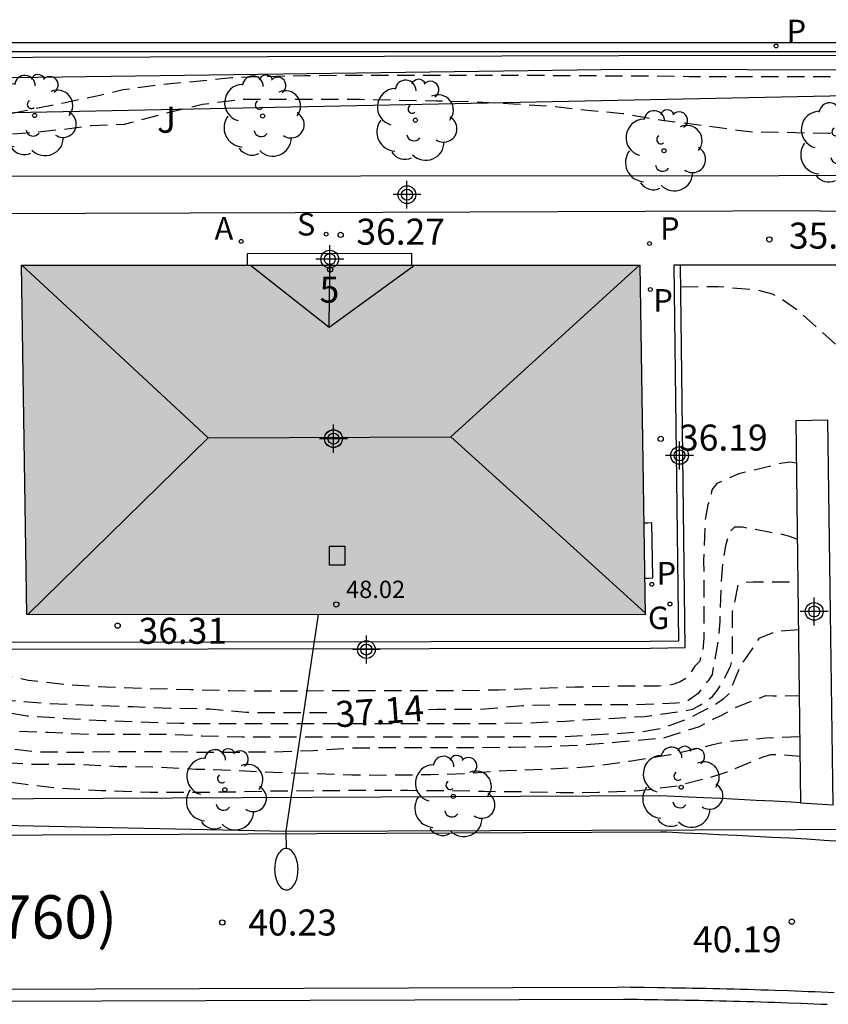
# Model space of a CAD drawing. Units: metres. Extents: x 584494 to 584851, y 4796789 to 4797041.
# Drawn here: x 584628 to 584651, y 4796840 to 4796868 of the extents above; entities that cross this region are included whole.
import ezdxf
from ezdxf.enums import TextEntityAlignment as Align

# ---------------------------------------------------------------- set-up
doc = ezdxf.new("R2010")
doc.units = ezdxf.units.M
doc.linetypes.add('TRAZOS_NORMALES', pattern=[0.75, 0.5, -0.25])
for name, color, linetype in [('020194', 31, 'TRAZOS_NORMALES'), ('020195', 30, 'TRAZOS_NORMALES'), ('020204', 9, 'Continuous'), ('020307', 24, 'Continuous'), ('020308', 9, 'Continuous'), ('060108', 9, 'Continuous'), ('060113', 4, 'Continuous'), ('060124', 9, 'Continuous'), ('060130', 9, 'Continuous'), ('060142', 4, 'Continuous'), ('070105', 6, 'Continuous'), ('080106', 1, 'Continuous'), ('080109', 9, 'Continuous'), ('080201', 9, 'Continuous'), ('080202', 9, 'Continuous'), ('080302', 9, 'Continuous'), ('080303', 9, 'Continuous'), ('080308', 9, 'Continuous'), ('090103', 9, 'Continuous'), ('100105', 3, 'Continuous'), ('100107', 3, 'Continuous'), ('100116', 71, 'Continuous'), ('100202', 3, 'Continuous'), ('100302', 7, 'Continuous'), ('200205', 4, 'Continuous'), ('200305', 4, 'Continuous'), ('210201', 9, 'Continuous'), ('210204', 9, 'Continuous'), ('210205', 4, 'Continuous'), ('210301', 9, 'Continuous'), ('210304', 9, 'Continuous'), ('210305', 4, 'Continuous'), ('220104', 9, 'Continuous'), ('230204', 9, 'Continuous'), ('230304', 9, 'Continuous'), ('250202', 9, 'Continuous'), ('990501', 21, 'Continuous'), ('C_Edificios', 5, 'Continuous'), ('Centroides', 1, 'Continuous')]:
    doc.layers.add(name, color=color, linetype=linetype)
doc.layers.add('080111', color=7, linetype='Continuous', lineweight=30)
doc.styles.add('ARIAL', font='arial.ttf', dxfattribs={"height": 1})
doc.styles.add('ARIALI', font='ariali.ttf', dxfattribs={"height": 1})
doc.styles.add('ROMANS', font='romans__.ttf', dxfattribs={"height": 1})
doc.styles.get("Standard").update_dxf_attribs({"font": 'arial.ttf'})

# ---------------------------------------------------------------- blocks, each defined once
blk = doc.blocks.new('Centroide')
for points in [[(0, -0.402), (0, 0.402)], [(0.402, 0), (-0.402, 0)]]:
    blk.add_lwpolyline(points)
for radius in [0.256, 0.159]:
    blk.add_circle((0, 0), radius)
blk = doc.blocks.new('COTAPU')
blk.add_circle((0, 0), 0.075)
blk = doc.blocks.new('FAREDI')
blk.add_line((0, 0), (0.5, 0))
blk.add_lwpolyline([(0.5, 0, 0.159986), (0.538, -0.117, 0.106322), (0.675, -0.238, 0.071006), (0.858, -0.309, 0.057309), (1.099, -0.337, 0.057309), (1.339, -0.309, 0.071006), (1.522, -0.238, 0.106322), (1.659, -0.117, 0.159986), (1.697, 0, 0.159986), (1.659, 0.117, 0.106322), (1.522, 0.238, 0.071006), (1.339, 0.309, 0.057309), (1.099, 0.337, 0.057309), (0.858, 0.309, 0.071006), (0.675, 0.238, 0.106322), (0.538, 0.117, 0.159986)], format="xyb", close=True)
blk = doc.blocks.new('ARBOL')
blk.add_circle((0, 0), 0.0587)
for centre, radius, start, end in [((-0.28, 0.855), 0.3, 359.2878, 173.6078), ((0.097, 0.97), 0.21, 23.1565, 160.4665), ((-0.564, 0.381), 0.532, 92.28, 254.58), ((0.438, 0.881), 0.24, 301.578, 139.328), ((0.656, 0.288), 0.443, 319.8556, 114.7656), ((-0.091, 0.321), 0.12, 119.14, 310.56), ((0.819, -0.249), 0.383, 235.5275, 62.0275), ((-0.556, -0.339), 0.555, 142.64, 266.54), ((-0.039, -0.384), 0.21, 189.64, 323.88), ((0.299, -0.624), 0.532, 224.67, 0.24), ((-0.301, -0.676), 0.45, 213.78, 295.32)]:
    blk.add_arc(centre, radius, start, end)
blk = doc.blocks.new('SANEA')
blk.add_circle((0, 0), 0.055)
blk = doc.blocks.new('PLUVI1')
blk.add_circle((0, 0), 0.055)
blk = doc.blocks.new('PLUVI3')
blk.add_circle((0, 0), 0.055)
blk = doc.blocks.new('ABAS')
blk.add_circle((0, 0), 0.055)
blk = doc.blocks.new('BloquePortal')
blk.add_circle((0, 0), 0.075)
at = {"flags": 5}
blk.add_attdef('INDICE', text='', height=0.75, dxfattribs=at).set_placement((0, 0), align=Align.MIDDLE_CENTER)
blk = doc.blocks.new('REGAS')
blk.add_circle((0, 0), 0.055)
blk = doc.blocks.new('PUNTO')
blk.add_circle((0, 0), 0.075)

msp = doc.modelspace()

# ---------------------------------------------------------------- hatches: boundary and pattern name
at = {"layer": '990501'}
msp.add_hatch(color=256, dxfattribs=at).paths.add_polyline_path([(584645.699, 4796861.21), (584627.858, 4796861.215), (584628.009, 4796851.137), (584645.85, 4796851.133)], flags=0)

# ---------------------------------------------------------------- linework, layer by layer
at = {"layer": '020194', "flags": 128}
for points, elevation in [([(584601.411, 4796866.536), (584602.576, 4796866.536), (584603.652, 4796866.494), (584604.652, 4796866.456), (584605.826, 4796866.402), (584606.826, 4796866.264), (584608.086, 4796866.124), (584609.142, 4796866.022), (584610.214, 4796865.858), (584611.272, 4796865.726), (584612.375, 4796865.61), (584613.469, 4796865.458), (584614.559, 4796865.276), (584615.773, 4796865.148), (584616.773, 4796865.102), (584617.929, 4796865.096), (584619.051, 4796865.04), (584620.171, 4796865.038), (584621.305, 4796865.038), (584622.395, 4796865.064), (584623.485, 4796865.116), (584624.579, 4796865.18), (584625.589, 4796865.286), (584626.759, 4796865.428), (584627.925, 4796865.664), (584629.115, 4796865.907), (584630.113, 4796866.115), (584630.793, 4796866.275), (584631.801, 4796866.411), (584632.913, 4796866.521), (584633.911, 4796866.623), (584634.919, 4796866.655), (584636.033, 4796866.679), (584637.115, 4796866.689), (584638.241, 4796866.689), (584639.397, 4796866.689), (584640.453, 4796866.689), (584641.631, 4796866.689), (584642.751, 4796866.687), (584643.757, 4796866.683), (584644.891, 4796866.673), (584645.895, 4796866.671), (584647.117, 4796866.655), (584648.188, 4796866.655), (584649.238, 4796866.655), (584650.338, 4796866.655), (584651.444, 4796866.655), (584652.624, 4796866.657), (584653.684, 4796866.655), (584654.86, 4796866.655), (584656.048, 4796866.631), (584657.068, 4796866.601), (584658.238, 4796866.585), (584659.422, 4796866.577), (584660.638, 4796866.521), (584661.836, 4796866.435), (584662.926, 4796866.373), (584663.946, 4796866.323), (584665.024, 4796866.269), (584666.054, 4796866.183), (584667.16, 4796866.129), (584668.18, 4796866.051), (584669.238, 4796866.029), (584670.374, 4796865.975), (584671.378, 4796865.973), (584672.564, 4796865.913), (584673.624, 4796865.817), (584674.754, 4796865.652), (584675.758, 4796865.284), (584675.972, 4796865.16), (584676.154, 4796865.032), (584676.492, 4796864.724), (584676.702, 4796864.368), (584676.814, 4796863.95), (584676.89, 4796863.763), (584676.908, 4796863.559), (584676.935, 4796863.209)], 34.14), ([(584646.875, 4796860.588), (584647.958, 4796860.597), (584649.07, 4796860.501), (584649.51, 4796860.383), (584649.708, 4796860.289), (584650.27, 4796859.901), (584654.172, 4796856.391), (584654.342, 4796856.237), (584654.716, 4796855.977)], 36.14), ([(584650.214, 4796855.505), (584650.04, 4796855.529), (584649.81, 4796855.501), (584649.614, 4796855.453), (584648.55, 4796855.195), (584647.916, 4796854.915), (584647.778, 4796854.731), (584647.73, 4796854.501), (584647.662, 4796854.301), (584647.578, 4796853.851), (584647.536, 4796852.689), (584647.546, 4796851.549), (584647.542, 4796850.452), (584647.513, 4796850.096), (584647.461, 4796849.956), (584647.43, 4796849.796), (584647.282, 4796849.648), (584647.172, 4796849.474), (584647.048, 4796849.312), (584646.858, 4796849.202), (584646.652, 4796849.12), (584646.446, 4796849.086), (584646.232, 4796849.074), (584645.054, 4796849.072), (584643.834, 4796849.04), (584642.75, 4796849.008), (584641.628, 4796848.958), (584640.376, 4796848.94), (584639.306, 4796848.934), (584638.242, 4796848.936), (584637.09, 4796848.936), (584636.03, 4796848.932), (584634.982, 4796848.932), (584633.847, 4796848.934), (584632.721, 4796848.97), (584631.543, 4796848.998), (584630.289, 4796849.042), (584629.261, 4796849.102), (584628.057, 4796849.234), (584627.605, 4796849.334), (584626.921, 4796849.496), (584626.733, 4796849.606), (584626.567, 4796849.756), (584626.477, 4796849.952), (584626.479, 4796850.168), (584626.399, 4796851.306), (584626.305, 4796852.424), (584626.303, 4796853.498), (584626.295, 4796854.678), (584626.255, 4796855.746), (584626.221, 4796856.396), (584626.117, 4796856.868), (584626.007, 4796857.074), (584625.881, 4796857.234), (584625.622, 4796857.591), (584625.365, 4796857.725)], 36.64), ([(584625.348, 4796853.132), (584625.547, 4796852.58), (584625.757, 4796850.052), (584625.865, 4796849.36), (584625.961, 4796849.12), (584626.075, 4796848.92), (584626.347, 4796848.588), (584626.557, 4796848.486), (584626.791, 4796848.432), (584628.019, 4796848.216), (584629.135, 4796848.144), (584630.223, 4796848.082), (584631.287, 4796848.044), (584632.439, 4796848.002), (584633.617, 4796847.992), (584634.8, 4796847.992), (584635.812, 4796847.992), (584637.028, 4796847.992), (584638.058, 4796847.992), (584639.078, 4796847.992), (584640.326, 4796847.992), (584641.406, 4796847.996), (584642.472, 4796848.016), (584643.552, 4796848.068), (584644.722, 4796848.14), (584645.84, 4796848.202), (584647.008, 4796848.362), (584647.22, 4796848.412), (584647.436, 4796848.526), (584647.79, 4796848.774), (584647.938, 4796848.962), (584648.076, 4796849.176), (584648.31, 4796849.644), (584648.372, 4796849.878), (584648.374, 4796850.078), (584648.374, 4796851.219), (584648.538, 4796851.993), (584648.73, 4796852.075), (584648.97, 4796852.079), (584650.046, 4796852.077), (584650.255, 4796852.038)], 37.64), ([(584650.27, 4796850.698), (584649.634, 4796850.651), (584649.131, 4796850.443), (584648.801, 4796849.955), (584648.596, 4796849.664), (584648.26, 4796848.854), (584648.102, 4796848.698), (584647.938, 4796848.578), (584647.124, 4796848.148), (584646.344, 4796847.854), (584645.692, 4796847.742), (584644.642, 4796847.678), (584643.496, 4796847.612), (584642.32, 4796847.61), (584641.156, 4796847.602), (584639.836, 4796847.602), (584638.774, 4796847.602), (584637.526, 4796847.602), (584636.376, 4796847.602), (584635.326, 4796847.602), (584634.208, 4796847.606), (584633.077, 4796847.634), (584632.019, 4796847.676), (584630.855, 4796847.676), (584629.807, 4796847.676), (584628.629, 4796847.734), (584627.435, 4796847.782), (584627.209, 4796847.84), (584626.591, 4796848.03), (584626.457, 4796848.086), (584626.325, 4796848.206), (584626.119, 4796848.492), (584625.866, 4796848.896), (584625.723, 4796849.28), (584625.537, 4796849.948), (584625.45, 4796850.309), (584625.341, 4796851.116)], 38.14), ([(584625.336, 4796849.63), (584625.474, 4796849.193), (584625.617, 4796848.578), (584625.673, 4796848.36), (584625.765, 4796848.16), (584626.033, 4796847.79), (584626.172, 4796847.637), (584626.336, 4796847.538), (584626.84, 4796847.374), (584627.179, 4796847.308), (584628.299, 4796847.184), (584629.503, 4796847.166), (584630.683, 4796847.192), (584631.747, 4796847.192), (584632.923, 4796847.172), (584633.954, 4796847.172), (584635.094, 4796847.18), (584636.274, 4796847.214), (584637.364, 4796847.294), (584638.514, 4796847.304), (584639.584, 4796847.306), (584640.776, 4796847.306), (584641.97, 4796847.314), (584643.074, 4796847.336), (584644.148, 4796847.386), (584645.186, 4796847.478), (584646.366, 4796847.578), (584647.416, 4796847.912), (584647.818, 4796848.128), (584648.06, 4796848.232), (584648.472, 4796848.468), (584649.332, 4796848.8), (584649.532, 4796848.798), (584650.292, 4796848.799)], 38.64), ([(584650.306, 4796847.608), (584649.34, 4796847.572), (584648.21, 4796847.468), (584647.764, 4796847.37), (584646.574, 4796847.09), (584645.4, 4796846.902), (584644.24, 4796846.742), (584643.06, 4796846.676), (584641.842, 4796846.634), (584640.674, 4796846.546), (584639.664, 4796846.516), (584638.454, 4796846.5), (584637.39, 4796846.51), (584636.23, 4796846.552), (584635.112, 4796846.58), (584634.088, 4796846.636), (584632.872, 4796846.674), (584631.671, 4796846.736), (584630.643, 4796846.748), (584629.495, 4796846.814), (584628.283, 4796846.81), (584627.133, 4796846.88), (584626.681, 4796847), (584625.868, 4796847.466), (584625.33, 4796848.16)], 39.14)]:
    msp.add_lwpolyline(points, dxfattribs=dict(at, elevation=elevation))
at = {"layer": '020195', "flags": 128}
for points, elevation in [([(584675.794, 4796863.775), (584674.978, 4796864.205), (584673.85, 4796864.501), (584673.624, 4796864.509), (584672.498, 4796864.541), (584671.354, 4796864.625), (584670.186, 4796864.663), (584669.044, 4796864.691), (584667.984, 4796864.733), (584666.948, 4796864.735), (584665.698, 4796864.783), (584664.626, 4796864.803), (584663.614, 4796864.855), (584662.51, 4796864.921), (584661.41, 4796864.925), (584660.188, 4796864.925), (584659.18, 4796864.925), (584657.954, 4796864.925), (584656.77, 4796864.929), (584655.68, 4796864.939), (584654.674, 4796864.941), (584653.4, 4796864.985), (584652.372, 4796864.987), (584651.132, 4796865.005), (584649.952, 4796865.035), (584648.948, 4796865.045), (584648.516, 4796865.097), (584647.34, 4796865.261), (584646.339, 4796865.379), (584645.209, 4796865.579), (584644.093, 4796865.683), (584643.095, 4796865.793), (584642.051, 4796865.851), (584640.909, 4796865.921), (584639.807, 4796865.943), (584638.703, 4796865.961), (584637.611, 4796865.987), (584636.555, 4796865.987), (584635.379, 4796865.987), (584634.239, 4796865.987), (584633.074, 4796865.845), (584632.118, 4796865.615), (584630.817, 4796865.271), (584629.861, 4796865.232), (584629.019, 4796865.118), (584627.871, 4796865.004), (584626.8, 4796864.927), (584625.882, 4796864.851), (584624.543, 4796864.621), (584623.549, 4796864.583), (584622.401, 4796864.583), (584621.368, 4796864.583), (584620.182, 4796864.545), (584619.264, 4796864.621), (584618.078, 4796864.698), (584617.199, 4796864.698), (584616.204, 4796864.812), (584614.942, 4796864.851), (584613.947, 4796864.966), (584612.441, 4796865.136), (584611.392, 4796865.154), (584610.268, 4796865.228), (584609.11, 4796865.318), (584607.89, 4796865.34), (584606.694, 4796865.346), (584605.692, 4796865.346), (584604.522, 4796865.346), (584603.38, 4796865.346), (584602.25, 4796865.342), (584601.405, 4796865.342)], 34.64), ([(584636.667, 4796848.3), (584636.522, 4796848.3), (584635.436, 4796848.3), (584634.338, 4796848.312), (584633.299, 4796848.41), (584632.157, 4796848.432), (584631.067, 4796848.476), (584629.871, 4796848.512), (584628.685, 4796848.568), (584627.585, 4796848.648), (584627.19, 4796848.699), (584626.96, 4796848.776), (584626.697, 4796848.885), (584626.545, 4796849.09), (584626.369, 4796849.356), (584626.257, 4796849.68), (584626.157, 4796850.08), (584625.973, 4796850.992), (584625.941, 4796851.274), (584625.847, 4796852.302), (584625.927, 4796853.458), (584625.885, 4796854.602), (584625.82, 4796855.395), (584625.718, 4796855.58), (584625.603, 4796855.643), (584625.357, 4796855.675)], 37.14), ([(584650.24, 4796853.306), (584650.02, 4796853.389), (584649.806, 4796853.447), (584648.656, 4796853.653), (584648.432, 4796853.653), (584648.282, 4796853.505), (584648.166, 4796853.123), (584648.079, 4796852.6), (584648.035, 4796852.035), (584648.008, 4796851.157), (584648.006, 4796850.943), (584647.974, 4796850.514), (584647.78, 4796849.406), (584647.664, 4796849.228), (584647.518, 4796849.058), (584647.38, 4796848.86), (584647.016, 4796848.6), (584646.738, 4796848.582), (584645.586, 4796848.538), (584644.522, 4796848.538), (584643.408, 4796848.538), (584642.318, 4796848.506), (584641.072, 4796848.396), (584639.838, 4796848.396), (584639.265, 4796848.392)], 37.14), ([(584625.325, 4796846.622), (584625.795, 4796846.514), (584626.959, 4796846.386), (584627.979, 4796846.248), (584629.023, 4796846.128), (584630.157, 4796846.064), (584631.577, 4796846.016), (584632.704, 4796846.016), (584633.758, 4796846.024), (584634.874, 4796846.05), (584636.62, 4796846.068), (584637.754, 4796846.07), (584638.998, 4796846.07), (584640.046, 4796846.066), (584641.202, 4796846.042), (584642.308, 4796846.036), (584643.408, 4796846.01), (584644.49, 4796846.012), (584645.678, 4796846.062), (584646.796, 4796846.204), (584647.776, 4796846.462), (584648.218, 4796846.6), (584649.252, 4796847.034), (584649.476, 4796847.104), (584649.698, 4796847.108), (584650.313, 4796847.057)], 39.64)]:
    msp.add_lwpolyline(points, dxfattribs=dict(at, elevation=elevation))
at = {"layer": '060108', "flags": 128}
for points in [[(584622.998, 4796867.235), (584622.998, 4796867.305), (584622.998, 4796867.376), (584630.662, 4796867.372), (584651.808, 4796867.37), (584672.956, 4796867.367), (584675.417, 4796867.375), (584675.41, 4796867.627)], [(584626.462, 4796844.778), (584646.294, 4796844.873), (584646.47, 4796844.87), (584646.975, 4796844.846), (584647.48, 4796844.822), (584647.986, 4796844.798), (584648.491, 4796844.774), (584648.996, 4796844.749), (584649.501, 4796844.722), (584650.005, 4796844.695), (584650.51, 4796844.666), (584651.014, 4796844.636), (584651.518, 4796844.603)], [(584627.147, 4796839.994), (584645.223, 4796840.051), (584645.421, 4796840.048), (584645.62, 4796840.045), (584645.818, 4796840.042), (584646.016, 4796840.039), (584646.214, 4796840.036), (584646.413, 4796840.032), (584646.611, 4796840.029), (584646.809, 4796840.026), (584647.007, 4796840.022), (584647.206, 4796840.018), (584647.404, 4796840.015), (584647.602, 4796840.011), (584647.8, 4796840.007), (584647.999, 4796840.002), (584648.197, 4796839.998), (584648.395, 4796839.993), (584648.594, 4796839.988), (584648.792, 4796839.983), (584648.99, 4796839.977), (584649.189, 4796839.971), (584649.387, 4796839.965), (584649.585, 4796839.959), (584649.97, 4796839.946), (584650.355, 4796839.931), (584650.541, 4796839.924), (584650.728, 4796839.916), (584650.914, 4796839.908), (584651.101, 4796839.899)]]:
    msp.add_lwpolyline(points, dxfattribs=at)
at = {"layer": '060113', "flags": 128}
for points in [[(584622.996, 4796867.487), (584623.389, 4796867.561), (584623.782, 4796867.635), (584630.728, 4796867.632), (584651.874, 4796867.63), (584675.41, 4796867.627)], [(584626.962, 4796840.337), (584645.038, 4796840.394), (584645.228, 4796840.401), (584645.426, 4796840.398), (584645.625, 4796840.395), (584645.823, 4796840.392), (584646.22, 4796840.386), (584646.419, 4796840.382), (584646.616, 4796840.379), (584646.815, 4796840.376), (584647.014, 4796840.372), (584647.212, 4796840.368), (584647.41, 4796840.365), (584647.609, 4796840.361), (584647.808, 4796840.357), (584648.007, 4796840.352), (584648.205, 4796840.348), (584648.404, 4796840.343), (584648.603, 4796840.338), (584648.802, 4796840.333), (584649.001, 4796840.327), (584649.2, 4796840.321), (584649.398, 4796840.315), (584649.596, 4796840.308), (584649.983, 4796840.295), (584650.368, 4796840.28), (584650.555, 4796840.273), (584650.743, 4796840.265), (584650.93, 4796840.257), (584651.118, 4796840.248), (584651.304, 4796840.239)]]:
    msp.add_lwpolyline(points, dxfattribs=at)
at = {"layer": '060124', "flags": 128}
for points in [[(584650.903, 4796862.782), (584663.149, 4796862.769)], [(584639.119, 4796861.212), (584639.119, 4796861.38), (584639.118, 4796861.548), (584634.365, 4796861.538), (584634.365, 4796861.376), (584634.366, 4796861.213)]]:
    msp.add_lwpolyline(points, dxfattribs=at)
at = {"layer": '060130', "flags": 128}
msp.add_lwpolyline([(584650.903, 4796862.782), (584635.755, 4796862.725), (584620.605, 4796862.669)], dxfattribs=at)
at = {"layer": '060142', "flags": 128}
msp.add_lwpolyline([(584626.74, 4796861.246), (584626.852, 4796850.139), (584646, 4796850.17), (584647.004, 4796850.184), (584646.868, 4796861.21)], dxfattribs=at)
at = {"layer": '070105', "flags": 128}
for points in [[(584622.998, 4796867.235), (584623.06, 4796867.234), (584623.404, 4796867.227), (584623.749, 4796867.22), (584624.093, 4796867.215), (584624.438, 4796867.209), (584624.782, 4796867.204), (584648.485, 4796867.265), (584689.352, 4796867.199), (584690.096, 4796866.991), (584690.544, 4796866.591), (584690.656, 4796866.447), (584690.678, 4796866.228)], [(584690.749, 4796865.527), (584690.526, 4796865.497), (584690.303, 4796865.468), (584690.231, 4796866.016), (584690.144, 4796866.359), (584689.96, 4796866.551), (584689.864, 4796866.639), (584689.128, 4796866.711), (584687.216, 4796866.743), (584645.306, 4796866.856), (584624.769, 4796866.576)]]:
    msp.add_lwpolyline(points, dxfattribs=at)
at = {"layer": '080106', "flags": 128}
msp.add_lwpolyline([(584636.739, 4796853.109), (584637.187, 4796853.109), (584637.187, 4796852.557), (584636.739, 4796852.557), (584636.739, 4796853.109)], dxfattribs=at)
at = {"layer": '080109', "flags": 128}
for points in [[(584633.242, 4796856.233), (584630.555, 4796858.724), (584627.868, 4796861.215)], [(584634.463, 4796861.213), (584636.73, 4796859.424)], [(584636.73, 4796859.424), (584636.746, 4796860.318), (584636.762, 4796861.212)], [(584636.73, 4796859.424), (584639.193, 4796861.211)], [(584640.241, 4796856.265), (584645.682, 4796861.21)], [(584628.034, 4796851.137), (584633.242, 4796856.233)], [(584633.242, 4796856.233), (584640.241, 4796856.265)], [(584640.241, 4796856.265), (584643.057, 4796853.717), (584645.849, 4796851.191)]]:
    msp.add_lwpolyline(points, dxfattribs=at)
at = {"layer": '080111', "flags": 128}
for points in [[(584639.119, 4796861.212), (584645.699, 4796861.21), (584645.85, 4796851.133), (584628.009, 4796851.137), (584627.858, 4796861.215), (584634.366, 4796861.213)], [(584634.366, 4796861.213), (584639.119, 4796861.212)]]:
    msp.add_lwpolyline(points, dxfattribs=at)
at = {"layer": '090103', "flags": 128}
msp.add_lwpolyline([(584645.834, 4796852.189), (584645.954, 4796852.191), (584646.074, 4796852.193), (584646.047, 4796853.778), (584645.928, 4796853.776), (584645.81, 4796853.774)], dxfattribs=at)
at = {"layer": '100105', "flags": 128}
for points in [[(584646.868, 4796861.21), (584646.681, 4796861.21), (584646.814, 4796850.369), (584645.997, 4796850.357), (584627.035, 4796850.33), (584626.924, 4796861.241)], [(584674.72, 4796849.74), (584655.766, 4796849.722), (584655.768, 4796849.506), (584655.769, 4796849.289), (584654.732, 4796849.288), (584654.718, 4796855.252), (584654.703, 4796861.215), (584646.868, 4796861.21)]]:
    msp.add_lwpolyline(points, dxfattribs=at)
at = {"layer": '100107', "flags": 128}
for points in [[(584601.396, 4796863.759), (584673.874, 4796863.814), (584676.57, 4796863.79), (584676.562, 4796863.209)], [(584651.278, 4796845.653), (584651.198, 4796851.187), (584651.118, 4796856.738), (584650.2, 4796856.724), (584650.328, 4796845.71)], [(584650.328, 4796845.71), (584651.278, 4796845.653)]]:
    msp.add_lwpolyline(points, dxfattribs=at)
at = {"layer": '100116', "flags": 128}
msp.add_lwpolyline([(584650.328, 4796845.71), (584650.062, 4796845.726), (584649.556, 4796845.753), (584649.049, 4796845.78), (584648.541, 4796845.805), (584648.035, 4796845.829), (584647.529, 4796845.853), (584646.269, 4796845.913), (584626.186, 4796845.817), (584626.398, 4796844.777)], dxfattribs=at)
at = {"layer": '220104', "flags": 128}
for points in [[(584696.072, 4796866.559), (584674.057, 4796866.487), (584653.537, 4796866.136), (584623.874, 4796865.529)], [(584636.419, 4796851.135), (584635.482, 4796844.893)], [(584616.821, 4796845.288), (584635.482, 4796844.893)], [(584635.482, 4796844.893), (584653.17, 4796844.951), (584652.978, 4796833.173)]]:
    msp.add_lwpolyline(points, dxfattribs=at)

# ---------------------------------------------------------------- block references
at = {"layer": '020204', "rotation": 359.9987685839998}
for p in [(584637.063, 4796862.085, 36.267), (584649.433, 4796861.953, 35.95), (584646.299, 4796856.203, 36.185), (584630.629, 4796850.817, 36.305), (584633.649, 4796842.258, 40.228), (584650.081, 4796842.282, 40.188)]:
    msp.add_blockref('COTAPU', p, dxfattribs=at)
at = {"layer": '080201', "rotation": 359.9987685839998}
msp.add_blockref('PUNTO', (584636.938, 4796851.429, 48.016), dxfattribs=at)
at = {"layer": '080202', "rotation": 359.9987685839998}
msp.add_blockref('BloquePortal', (584636.759, 4796861.086), dxfattribs=at)
at = {"layer": '100202', "rotation": 359.9987685839998}
for p in [(584628.234, 4796865.528), (584634.81, 4796865.512), (584639.218, 4796865.392), (584651.449, 4796864.736), (584646.393, 4796864.512), (584633.722, 4796846.087), (584646.89, 4796846.159), (584640.314, 4796845.895)]:
    msp.add_blockref('ARBOL', p, dxfattribs=at)
at = {"layer": '200205', "rotation": 359.9987685839998}
msp.add_blockref('ABAS', (584634.194, 4796861.898, 36.208), dxfattribs=at)
at = {"layer": '210201', "rotation": 359.9987685839998}
for p in [(584645.974, 4796861.838, 36.12), (584645.999, 4796860.512, 36.201), (584646.042, 4796852.01, 36.369)]:
    msp.add_blockref('PLUVI1', p, dxfattribs=at)
at = {"layer": '210204', "rotation": 359.9987685839998}
msp.add_blockref('SANEA', (584636.646, 4796862.106, 36.267), dxfattribs=at)
at = {"layer": '210205', "rotation": 359.9987685839998}
msp.add_blockref('PLUVI3', (584649.626, 4796867.534, 31.868), dxfattribs=at)
at = {"layer": '230204', "rotation": 359.9987685839998}
msp.add_blockref('REGAS', (584646.566, 4796851.442, 36.353), dxfattribs=at)
at = {"layer": '250202', "rotation": 270.7495685817746}
msp.add_blockref('FAREDI', (584635.482, 4796844.893), dxfattribs=at)
at = {"layer": 'C_Edificios', "rotation": 359.9987685839998}
msp.add_blockref('Centroide', (584636.857, 4796856.211), dxfattribs=at)
at = {"layer": 'Centroides', "rotation": 359.9987685839998}
for p in [(584638.977, 4796863.245), (584636.75, 4796861.386), (584636.857, 4796856.207), (584646.843, 4796855.726), (584650.727, 4796851.227), (584637.806, 4796850.128)]:
    msp.add_blockref('Centroide', p, dxfattribs=at)

# ---------------------------------------------------------------- texts
at = {"layer": '020307', "style": 'ARIALI'}
msp.add_text('37.14', height=0.75, rotation=4.2348, dxfattribs=at).set_placement((584636.943, 4796847.882))
at = {"layer": '020308', "style": 'ARIAL'}
for s, p in [('36.27', (584637.517, 4796861.803)), ('35.95', (584649.998, 4796861.689)), ('36.19', (584646.827, 4796855.865)), ('36.31', (584631.231, 4796850.294)), ('40.23', (584634.399, 4796841.883)), ('40.19', (584647.23, 4796841.399))]:
    msp.add_text(s, height=0.75, rotation=359.9988, dxfattribs=at).set_placement(p)
at = {"layer": '080302', "style": 'ARIAL'}
msp.add_text('(02760)', height=1.25, rotation=359.9988, dxfattribs=at).set_placement((584624.728, 4796841.795))
at = {"layer": '080303', "style": 'ARIAL'}
msp.add_text('48.02', height=0.5, rotation=359.9988, dxfattribs=at).set_placement((584637.22, 4796851.614))
at = {"layer": '080308', "style": 'ARIALI'}
msp.add_text('5', height=0.75, rotation=359.9988, dxfattribs=at).set_placement((584636.457, 4796860.13))
at = {"layer": '100302', "style": 'ARIAL'}
msp.add_text('J', height=0.75, rotation=359.9988, dxfattribs=at).set_placement((584631.767, 4796865.03))
at = {"layer": '200305', "style": 'ROMANS'}
msp.add_text('A', height=0.65, rotation=359.9988, dxfattribs=at).set_placement((584633.426, 4796861.948))
at = {"layer": '210301', "style": 'ROMANS'}
for p in [(584646.28, 4796861.944), (584646.086, 4796859.871), (584646.18, 4796852.004)]:
    msp.add_text('P', height=0.65, rotation=359.9988, dxfattribs=at).set_placement(p)
at = {"layer": '210304', "style": 'ROMANS'}
msp.add_text('S', height=0.65, rotation=359.9988, dxfattribs=at).set_placement((584635.804, 4796862.067))
at = {"layer": '210305', "style": 'ROMANS'}
msp.add_text('P', height=0.65, rotation=359.9988, dxfattribs=at).set_placement((584649.932, 4796867.64))
at = {"layer": '230304', "style": 'ROMANS'}
msp.add_text('G', height=0.65, rotation=359.9988, dxfattribs=at).set_placement((584645.93, 4796850.718))

doc.saveas('drawing.dxf')
